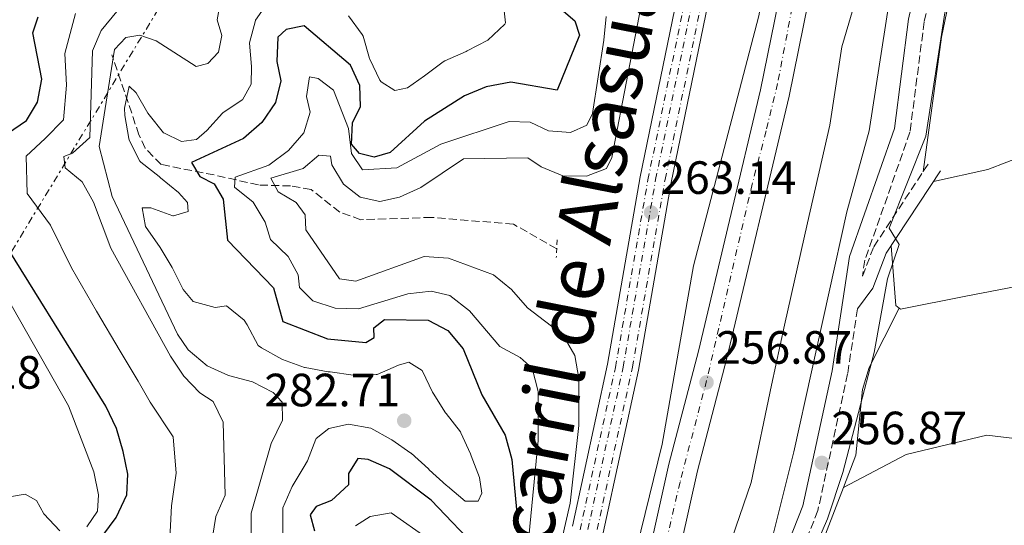
# Model space of a CAD drawing. Units: metres. Extents: x 612003 to 615503, y 4657612 to 4659980.
# Drawn here: x 615116 to 615327, y 4659079 to 4659187 of the extents above; entities that cross this region are included whole.
import ezdxf
from ezdxf.enums import TextEntityAlignment as Align

# ---------------------------------------------------------------- set-up
doc = ezdxf.new("R2010")
doc.units = ezdxf.units.M
doc.header["$MEASUREMENT"] = 0
for name, pattern in [('DGN Style 2', [1.7399219301090239, 1.043953158065414, -0.6959687720436097]), ('DGN Style 3', [2.435890702152634, 1.739921930109024, -0.6959687720436097]), ('DGN Style 4', [2.7856150101045474, 1.391937544087219, -0.6959687720436097, 0.001739921930109024, -0.6959687720436097]), ('DGN Style 7', [3.4798438602180486, 1.565929737098122, -0.6959687720436097, 0.5219765790327072, -0.6959687720436097])]:
    doc.linetypes.add(name, pattern=pattern)
for name, color, linetype, lineweight in [('Camino', 7, 'DGN Style 3', 0), ('Canal sin especificar', 4, 'Continuous', 13), ('Cota de punto acotado terreno', 7, 'Continuous', 0), ('Curva de nivel directora', 30, 'Continuous', 30), ('Curva de nivel intermedia', 30, 'Continuous', 0), ('Eje ferrocarril doble vía', 7, 'DGN Style 4', 0), ('Eje pista pavimentada', 7, 'DGN Style 4', 0), ('Ferrocarril vía ancha', 7, 'DGN Style 4', 0), ('Línea de asfalto', 7, 'Continuous', 13), ('Línea de cambio de uso (parcela vista)', 92, 'Continuous', 0), ('Línea eléctrica', 6, 'DGN Style 7', 0), ('Línea superior del balasto(superficie)', 7, 'Continuous', 0), ('Margen derecho', 7, 'Continuous', 0), ('pavimentado', 23, 'Continuous', 0), ('Pontón-alcantarilla (pasos de agua)', 1, 'DGN Style 2', 0), ('Punto acotado terreno (símbolo)', 7, 'Continuous', 0), ('Texto de Línea de Ferrocarril', 7, 'Continuous', 0), ('Traza Ferrocarril', 8, 'Continuous', 0), ('Vaguada', 142, 'DGN Style 3', 13)]:
    doc.layers.add(name, color=color, linetype=linetype, lineweight=lineweight)
doc.styles.add('Style-Arial', font='arial.ttf')

# ---------------------------------------------------------------- blocks, each defined once
blk = doc.blocks.new('5PATER')
at = {"layer": 'Punto acotado terreno (símbolo)', "linetype": 'Continuous', "lineweight": 0}
h = blk.add_hatch(color=51, dxfattribs=at)
edge = h.paths.add_edge_path()
edge.add_ellipse((0, 0), major_axis=(-0.1095731443231308, -0.1110710700762829), ratio=0.9994222409660317, start_angle=0, end_angle=360)

msp = doc.modelspace()

# ---------------------------------------------------------------- linework, layer by layer
at = {"layer": 'Camino', "color": 7, "linetype": 'DGN Style 3', "lineweight": 0}
for points in [[(615316.1499999977, 4659211.660000001, 256.8300000000019), (615313.2100000004, 4659203.010000004, 257.2200000000012), (615309.6200000008, 4659186.949999999, 257.2200000000012), (615306.5699999997, 4659163.230000001, 257.0099999999948), (615296.8899999993, 4659135.730000002, 257.0099999999948), (615296.3700000006, 4659132.320000002, 255.9799999999959), (615298.8000000003, 4659138.640000002, 255.4499999999972), (615310.6000000021, 4659156.610000002, 254.6199999999953)], [(615295.2999999999, 4659125.280000003, 256.7400000000051), (615293.19, 4659111.359999999, 257.2200000000012), (615286.7999999997, 4659082.000000001, 257.0099999999948), (615268.6799999991, 4659036.100000001, 256.800000000003)]]:
    msp.add_polyline3d(points, dxfattribs=at)
at = {"layer": 'Canal sin especificar', "color": 4, "linetype": 'Continuous', "lineweight": 13}
for points in [[(615322.5599999996, 4659313.699999999, 254.929999999993), (615325.54, 4659294.869999999, 254.8699999999953), (615326.6500000004, 4659280.33, 254.7200000000012), (615326.3300000001, 4659272.82, 254.7200000000012), (615323.3099999996, 4659257, 254.7200000000012), (615318.5599999996, 4659239.949999999, 254.7200000000012), (615309.3300000001, 4659216.550000001, 254.9600000000064), (615302.7699999996, 4659195.470000001, 254.7400000000052), (615297.7999999998, 4659163.539999999, 254.7200000000012), (615293, 4659146.16, 254.929999999993), (615281.6699999999, 4659094.619999999, 254.929999999993), (615275.6600000003, 4659070.550000001, 254.7100000000064)], [(615322.5599999996, 4659313.699999999, 254.929999999993), (615325.54, 4659294.869999999, 254.8699999999953), (615326.6500000004, 4659280.33, 254.7200000000012), (615326.3300000001, 4659272.82, 254.7200000000012), (615323.3099999996, 4659257, 254.7200000000012), (615318.5599999996, 4659239.949999999, 254.7200000000012), (615309.3300000001, 4659216.550000001, 254.9600000000064), (615302.7699999996, 4659195.470000001, 254.7400000000052), (615297.7999999998, 4659163.539999999, 254.7200000000012), (615293, 4659146.16, 254.929999999993), (615281.6699999999, 4659094.619999999, 254.929999999993), (615275.6600000003, 4659070.550000001, 254.7100000000064)], [(615265.9000000004, 4659068.869999999, 254.929999999993), (615272.4800000006, 4659088.029999999, 255.1399999999994), (615276.8600000005, 4659108.930000001, 254.5099999999948), (615279.6399999997, 4659121.810000001, 255.3500000000058), (615284.5899999999, 4659143.789999999, 255.3500000000058), (615289.3899999997, 4659164.710000001, 255.3500000000058), (615291.9299999997, 4659181.539999999, 255.1399999999994), (615296.79, 4659198.09, 255.1399999999994), (615300.9600000001, 4659212.100000001, 255.1399999999994), (615306.2000000002, 4659229.09, 255.1399999999994), (615311.3399999999, 4659247.949999999, 255.1399999999994), (615316.2199999997, 4659264.08, 255.1399999999994), (615318.3200000003, 4659277.76, 255.1399999999994), (615319.2699999996, 4659289.91, 255.1399999999994), (615318.7100000001, 4659302.800000001, 255.1399999999994)], [(615318.7100000001, 4659302.800000001, 255.1399999999994), (615319.2699999996, 4659289.91, 255.1399999999994), (615318.3200000003, 4659277.76, 255.1399999999994), (615316.2199999997, 4659264.08, 255.1399999999994), (615311.3399999999, 4659247.949999999, 255.1399999999994), (615306.2000000002, 4659229.09, 255.1399999999994), (615300.9600000001, 4659212.100000001, 255.1399999999994), (615296.79, 4659198.09, 255.1399999999994), (615291.9299999997, 4659181.539999999, 255.1399999999994), (615289.3899999997, 4659164.710000001, 255.3500000000058), (615284.5899999999, 4659143.789999999, 255.3500000000058), (615279.6399999997, 4659121.810000001, 255.3500000000058), (615276.8600000005, 4659108.930000001, 254.5099999999948), (615272.4800000006, 4659088.029999999, 255.1399999999994), (615265.9000000004, 4659068.869999999, 254.929999999993)]]:
    msp.add_polyline3d(points, dxfattribs=at)
at = {"layer": 'Curva de nivel directora', "color": 30, "linetype": 'Continuous', "lineweight": 30, "flags": 128}
for points, elevation in [([(615223.839999999, 4659196.439999999), (615234.6500000006, 4659187.11), (615235.6499999998, 4659184.03), (615230.8799999999, 4659172.270000001), (615220.949999999, 4659173.970000002), (615215.609999999, 4659172.960000001), (615211.0099999991, 4659171.020000001), (615202.379999999, 4659165.59), (615194.9899999995, 4659158.859999999), (615191.5699999997, 4659157.840000001), (615188.4499999994, 4659158.680000001), (615186.7599999995, 4659160.630000002), (615186.9699999997, 4659165.220000001), (615188.6699999984, 4659168.730000001), (615188.5399999988, 4659173.230000001), (615186.5000000002, 4659177.619999999), (615176.5699999994, 4659186.050000001), (615172.7299999993, 4659185.270000001), (615170.9099999999, 4659183.660000001)], 275), ([(615110.1399999998, 4659161.060000001), (615116.9599999995, 4659165.770000001), (615119.3299999987, 4659169.670000001), (615120.2899999998, 4659174.590000001), (615118.3099999994, 4659184.570000002), (615119.4699999995, 4659187.980000001)], 300), ([(615170.9099999999, 4659183.660000001), (615170.74, 4659178.390000001), (615171.5299999992, 4659174.270000001), (615170.4400000006, 4659169.630000001), (615167.4900000001, 4659165.29), (615163.5199999983, 4659161.91), (615152.3600000001, 4659156.74), (615154.1799999997, 4659153.700000001), (615157.2699999987, 4659152.180000001), (615159.1799999997, 4659148.880000002), (615160.1099999995, 4659140.050000001), (615170.0099999991, 4659129.84), (615172.0099999995, 4659122.58), (615181.6099999998, 4659118.840000001), (615189.8300000008, 4659118.11), (615191.6199999988, 4659119.170000002), (615191.4899999992, 4659121.220000002), (615193.7800000003, 4659122.990000002), (615203.2100000004, 4659122.870000001), (615207.3799999993, 4659120.66), (615210.6899999996, 4659116.690000001), (615214.6799999992, 4659106.880000001), (615219.7099999984, 4659098.17), (615221.11, 4659092.990000002), (615222.6199999986, 4659076.880000002)], 275), ([(615130.2999999989, 4659072.49), (615136.24, 4659080.539999999), (615138.5499999989, 4659085.350000001), (615138.7599999991, 4659089.800000002), (615137.7499999988, 4659094.700000001), (615136.2800000003, 4659099.650000002), (615133.9800000002, 4659104.380000002), (615108.9999999999, 4659144.630000001)], 300), ([(615214.5099999993, 4659073.060000002), (615203.7999999984, 4659084.24), (615194.9000000001, 4659090.939999999), (615190.3099999991, 4659092.930000001), (615188.1099999996, 4659093.140000001), (615186.1099999992, 4659089.949999999), (615186.1000000002, 4659087.53), (615182.4300000002, 4659084.130000001), (615179.1599999999, 4659082.840000001), (615177.8300000001, 4659081.060000001), (615178.78, 4659077.630000001)], 275)]:
    msp.add_lwpolyline(points, dxfattribs=dict(at, elevation=elevation))
at = {"layer": 'Curva de nivel intermedia', "color": 30, "linetype": 'Continuous', "lineweight": 0, "flags": 128}
for points, elevation in [([(615329.7199999995, 4659543.470000001), (615327.1400000001, 4659498.369999998), (615323.6199999996, 4659470.529999998), (615321.7900000013, 4659438.960000001), (615320.1399999995, 4659427.59), (615306.99, 4659375.369999998), (615302.1200000017, 4659349.25), (615297.1999999998, 4659311.319999999), (615283.2700000004, 4659241.789999999), (615274.1700000009, 4659188.189999999), (615260.1500000019, 4659134.519999999), (615253.4200000016, 4659096.259999999), (615238.7000000007, 4659036.430000001)], 260.0000000000001), ([(615274.2699999991, 4659046.539999999), (615288.9000000006, 4659080.190000001), (615292.1799999997, 4659090.140000002), (615298.8600000006, 4659115.92), (615301.7500000007, 4659131.779999998), (615304.2600000009, 4659139.099999999), (615302.0700000003, 4659142.599999999), (615309.9800000007, 4659162.390000002), (615314.070000001, 4659188.869999999), (615318.0300000019, 4659203.789999999), (615319.9200000005, 4659208.829999999), (615322.4100000005, 4659210.680000001), (615327.0000000015, 4659212.67), (615329.1500000019, 4659215.59), (615329.0600000002, 4659218.32), (615327.2499999997, 4659219.989999999), (615326.9400000012, 4659222.909999998), (615329.5400000007, 4659233.310000001), (615337.7800000019, 4659253.27), (615339.7199999997, 4659264.179999999)], 255), ([(615174.8600000017, 4659148.17), (615171.0100000005, 4659150.399999999), (615169.4200000013, 4659153.359999998), (615176.3400000014, 4659155.470000001), (615179.7300000021, 4659158.29), (615182.2500000012, 4659158.06), (615182.5300000006, 4659156.220000001), (615185.0200000006, 4659152.050000001), (615188.6200000015, 4659149.310000001), (615192.8300000003, 4659148.359999998), (615197.0400000014, 4659149.269999999), (615201.5900000001, 4659151.340000001), (615210.7600000009, 4659157.519999999), (615224.5800000011, 4659157.720000001), (615227.4199999997, 4659155.769999999), (615232.050000001, 4659153.890000001), (615237.1300000016, 4659153.770000001), (615241.4299999998, 4659155.46), (615242.600000001, 4659157.82), (615249.6200000017, 4659194.260000001)], 265.0000000000001), ([(615153.4300000007, 4659177.32), (615155.9299999997, 4659178.009999998), (615158.1800000005, 4659180.4), (615158.9200000004, 4659183.999999999), (615157.9000000011, 4659187.350000001), (615158.6299999999, 4659191.289999997)], 285), ([(615159.1100000005, 4659167.369999999), (615163.25, 4659170.160000001), (615163.3100000003, 4659170.21), (615165.2300000003, 4659173.539999999), (615165.2700000005, 4659177.369999999), (615164.8400000014, 4659182.349999999), (615164.8400000014, 4659182.4), (615166.110000001, 4659187.230000001), (615166.1199999999, 4659187.26), (615168.99, 4659191.350000001)], 279.9999999999999), ([(615147.6399999994, 4659074.59), (615148.0900000009, 4659083.029999998), (615149.1300000004, 4659090.05), (615148.4599999997, 4659097.83), (615143.4999999999, 4659105.26), (615140.9500000018, 4659109.769999999), (615137.1000000006, 4659116.199999999), (615132.04, 4659124.829999999), (615126.6199999999, 4659134.119999998), (615122.1200000005, 4659143.289999999), (615117.1200000002, 4659150.100000001), (615116.9500000004, 4659158.07), (615121.0000000005, 4659161.890000001), (615124.9600000012, 4659165.890000001), (615125.5900000016, 4659173.34), (615125.2200000006, 4659180.109999999), (615127.4800000003, 4659188.689999998)], 294.9999999999999), ([(615128.9100000008, 4659152.579999999), (615125.2499999997, 4659155.569999999), (615125.0300000006, 4659158.02), (615126.8299999998, 4659158.739999999), (615130.6000000007, 4659162.109999999), (615131.1300000004, 4659180.720000001), (615132.99, 4659185.060000001), (615136.3700000019, 4659189.16)], 290.0000000000001), ([(615186.0800000001, 4659188.239999998), (615189.0199999993, 4659184.189999999), (615189.2100000016, 4659183.849999999), (615190.6100000008, 4659179.05), (615190.6700000011, 4659178.88), (615192.8100000002, 4659174.390000001), (615193.0700000017, 4659174.029999999), (615196.0500000013, 4659172.159999999), (615198.7500000013, 4659172.730000001), (615202.4200000014, 4659175.34), (615206.4300000013, 4659178.33), (615206.74, 4659178.539999999), (615211.3100000008, 4659180.560000001), (615211.5299999998, 4659180.670000001), (615215.9700000011, 4659182.98), (615219.6300000001, 4659186.41), (615219.7799999999, 4659186.689999999), (615219.4900000015, 4659189.27)], 279.9999999999999), ([(615175.2900000009, 4659132.640000001), (615173.1500000019, 4659136.539999999), (615169.380000001, 4659140.210000002), (615168.2000000009, 4659143.899999999), (615165.6500000005, 4659148.199999998), (615161.6100000015, 4659151.430000001), (615161.7500000001, 4659153.56), (615168.9699999997, 4659156.169999998), (615173.23, 4659159.3), (615176.4700000011, 4659163.079999999), (615177.8600000013, 4659167.560000001), (615177.0499999999, 4659170.930000001), (615177.7500000017, 4659175.140000001), (615179.5500000011, 4659174.77), (615182.8400000012, 4659172.230000001), (615186.0700000012, 4659164.01), (615186.7300000006, 4659158.660000001), (615189.1199999999, 4659155.119999998), (615196.4700000014, 4659155.55), (615205.8700000005, 4659160.689999998), (615220.5399999998, 4659165.519999999), (615225.0599999994, 4659165.38), (615229, 4659163.5), (615233.7300000018, 4659163.17), (615237.2600000012, 4659164.74), (615238.4100000003, 4659167.269999999), (615240.8900000012, 4659182.99), (615241.4099999998, 4659188.08)], 270), ([(615165.160000001, 4659071.039999999), (615165.2000000012, 4659081.46), (615169.4800000016, 4659096.429999999), (615171.8900000012, 4659101.429999999), (615171.870000001, 4659105.249999999), (615169.9000000019, 4659107.32), (615165.4500000017, 4659109.609999999), (615160.350000001, 4659110.98), (615155.7900000011, 4659113.069999999), (615151.6600000005, 4659116.539999999), (615149.4100000019, 4659119.9), (615135.3799999994, 4659149.439999999), (615132.5900000001, 4659160.149999999), (615135.8800000001, 4659180.99), (615138.320000001, 4659183.59), (615141.3000000005, 4659184.039999999), (615144.7800000006, 4659182.82), (615153.4300000007, 4659177.32)], 285), ([(615171.9800000006, 4659076.830000001), (615172.0000000007, 4659082.609999998), (615173.980000001, 4659087.159999999), (615176.5400000003, 4659091.46), (615177.2800000003, 4659092.689999999), (615179.0599999994, 4659097.359999998), (615179.1100000008, 4659097.439999999), (615181.8500000011, 4659099.59), (615186.1000000002, 4659100.52), (615190.8600000012, 4659099.71), (615195.230000001, 4659097.279999998), (615195.3899999997, 4659097.180000001), (615199.4800000022, 4659094.320000002), (615199.5200000004, 4659094.29), (615203.2300000007, 4659090.930000001), (615203.4200000007, 4659090.760000001), (615207.130000001, 4659087.41), (615207.320000001, 4659087.230000001), (615211.1200000008, 4659083.99), (615211.1299999999, 4659083.980000001), (615213.9300000004, 4659084.01), (615214.7199999995, 4659085.76), (615214.1800000007, 4659089.079999999), (615212.4000000015, 4659093.749999999), (615212.2400000007, 4659094.149999999), (615210.2000000001, 4659098.720000001), (615210.1100000006, 4659098.880000001), (615207.0400000016, 4659102.83), (615206.9299999998, 4659102.989999999), (615204.2499999999, 4659107.220000001), (615204.1400000004, 4659107.399999999), (615201.9800000011, 4659111.9), (615201.8800000006, 4659112.050000001), (615199.0399999997, 4659113.859999998), (615196.8300000012, 4659113.179999999), (615192.2200000001, 4659111.239999999), (615192.0300000003, 4659111.189999999), (615187.1100000005, 4659111.099999998), (615182.1600000019, 4659111.749999999), (615181.7400000016, 4659111.809999999), (615176.8200000019, 4659112.689999999), (615176.6299999999, 4659112.739999999), (615171.9300000013, 4659114.42), (615171.7500000005, 4659114.489999999), (615167.3899999994, 4659116.939999999), (615166.7200000011, 4659117.470000001), (615164.3499999996, 4659121.850000001), (615163.6600000013, 4659122.890000001), (615159.9300000007, 4659125.949999998), (615157.49, 4659125.600000001), (615152.7699999993, 4659126.890000001), (615150.6400000014, 4659129.429999999), (615148.4100000006, 4659133.899999999), (615148.2300000017, 4659134.199999999), (615145.6400000012, 4659138.48), (615145.5100000015, 4659138.689999999), (615142.6600000017, 4659142.8), (615142.5200000008, 4659143.019999999), (615141.8000000011, 4659147.009999999), (615143.6500000019, 4659146.98), (615148.3700000005, 4659145.31), (615148.5300000012, 4659145.29), (615151.6900000018, 4659146.230000001), (615151.5100000007, 4659148.130000001), (615149.5999999996, 4659150.27), (615145.7500000007, 4659153.459999999), (615145.44, 4659153.71), (615141.5199999996, 4659156.81), (615141.2800000004, 4659157.02), (615139.0499999997, 4659161.49), (615138.9400000002, 4659161.869999998), (615138.0700000006, 4659166.810000001), (615138.0100000004, 4659168.369999998), (615139.0200000006, 4659173.140000001), (615140.5400000005, 4659171.66), (615143.0500000007, 4659167.329999999), (615143.2800000008, 4659166.970000001), (615146.4200000013, 4659163.09), (615146.4500000003, 4659163.06), (615150.2500000001, 4659161.24), (615153.4400000019, 4659161.630000001), (615155.7100000007, 4659163.609999999), (615159.0600000012, 4659167.319999999), (615159.1100000005, 4659167.369999999)], 279.9999999999999), ([(615129.9400000012, 4659078.489999999), (615132.200000001, 4659081.9), (615132.4700000016, 4659085.4), (615131.4500000001, 4659090.289999999), (615126.0000000007, 4659104.48), (615110.900000002, 4659130.980000001), (615100.6300000013, 4659142.63), (615098.4299999997, 4659147.38), (615101.2599999994, 4659155.21), (615101.9200000011, 4659160.300000002)], 305.0000000000001), ([(615156.8700000007, 4659076.29), (615157.6399999997, 4659080.710000001), (615159.6400000001, 4659085.310000001), (615159.1700000007, 4659100.959999999), (615157.0600000008, 4659105.41), (615154.2100000009, 4659107.289999999), (615150.7199999995, 4659110.869999998), (615147.9200000011, 4659115.159999999), (615135.0800000001, 4659138.359999998), (615131.3499999995, 4659148.210000001), (615128.9100000008, 4659152.579999999)], 290.0000000000001), ([(615230.0800000018, 4659067.949999998), (615233.6600000004, 4659083.569999999), (615235.5300000012, 4659100.239999999), (615235.4800000021, 4659110.329999999), (615234.6200000015, 4659115.32), (615232.0800000001, 4659119.71), (615224.4699999993, 4659125.54), (615221.0700000018, 4659129.440000001), (615217.2100000016, 4659132.609999999), (615207.5300000011, 4659136.220000001), (615202.3200000009, 4659136.57), (615187.6700000016, 4659131.279999999), (615184.1399999999, 4659131.779999998), (615176.9600000005, 4659142.279999999), (615176.7700000005, 4659145.489999998), (615174.8600000017, 4659148.17)], 265.0000000000001), ([(615224.78, 4659076.380000002), (615226.8000000007, 4659097.039999999), (615226.7900000017, 4659107.56), (615225.4700000007, 4659112.600000001), (615222.9400000004, 4659114.84), (615218.5500000005, 4659117.24), (615212.0300000005, 4659124.849999999), (615207.8000000016, 4659128.15), (615203.7900000017, 4659129.069999999), (615198.8200000006, 4659128.52), (615188.2300000003, 4659125.279999998), (615183.2300000002, 4659125.460000002), (615178.4300000013, 4659127.02), (615175.5900000003, 4659129.919999998), (615175.2900000009, 4659132.640000001)], 270), ([(615075.6800000002, 4659075.880000001), (615079.5300000012, 4659085.67), (615082.1100000006, 4659086.779999999), (615101.1900000002, 4659082.859999999), (615116.6799999999, 4659085.489999999), (615119.150000002, 4659084.130000001), (615120.690000002, 4659081.279999998), (615124.140000001, 4659077.680000001)], 305.0000000000001), ([(615187.5799999998, 4659078.720000001), (615190.7400000005, 4659080.749999999), (615195.2100000008, 4659081.489999998), (615219.0900000016, 4659064.74)], 270)]:
    msp.add_lwpolyline(points, dxfattribs=dict(at, elevation=elevation))
at = {"layer": 'Eje ferrocarril doble vía', "color": 7, "linetype": 'DGN Style 4', "lineweight": 0}
msp.add_polyline3d([(615237.4400000006, 4659077.909999999, 263.2599999999948), (615245.010000001, 4659112.760000001, 263.0599999999977), (615251.9899999994, 4659153.05, 263.0599999999977), (615259.8799999995, 4659191.31, 263.0599999999977), (615267.0199999987, 4659228.999999999, 263.0599999999977), (615276.410000001, 4659272.809999999, 263.0599999999977), (615285.9799999997, 4659313.520000001, 263.0599999999977), (615292.8099999982, 4659351.970000001, 263.0599999999977), (615300.7100000018, 4659394.390000002, 263.0599999999977), (615306.9999999994, 4659428.910000001, 263.2599999999948), (615312.9099999992, 4659465.480000001, 263.4700000000012), (615316.5300000003, 4659505.31, 263.2599999999948), (615318.5100000006, 4659537.739999998, 263.2599999999948)], dxfattribs=at)
at = {"layer": 'Eje pista pavimentada', "color": 7, "linetype": 'DGN Style 4', "lineweight": 0}
msp.add_polyline3d([(615342.3199999993, 4659550.180000001, 257.2100000000063), (615337.1200000002, 4659512.600000001, 257.1699999999983), (615330.6200000005, 4659470.31, 257.0899999999965), (615324.8899999993, 4659434.170000004, 257.0700000000069), (615319.420000002, 4659401.460000002, 257.2200000000012), (615312.2800000006, 4659362.850000001, 257.3899999999995), (615302.2600000004, 4659315.239999999, 257.4900000000052), (615301.2099999997, 4659307.940000001, 257.4199999999982), (615300.3, 4659301.030000003, 257.4199999999982), (615298.609999998, 4659284.95, 257.4199999999982), (615297.5700000009, 4659278.440000001, 257.4199999999982), (615293.5299999998, 4659257.84, 257.4199999999982), (615290.53, 4659235.510000003, 257.5899999999965), (615288.9699999976, 4659225.870000003, 257.6399999999995), (615285.5799999969, 4659212.580000003, 257.6900000000024), (615278.1700000018, 4659173.699999999, 257.8300000000019), (615275.6999999997, 4659163.530000002, 257.6900000000024), (615272.699999998, 4659152.060000001, 257.4700000000012), (615262.9400000012, 4659109.940000002, 256.8699999999954), (615257.2199999992, 4659088.100000002, 256.7899999999935), (615253.5799999981, 4659072.330000004, 256.6600000000035)], dxfattribs=at)
at = {"layer": 'Ferrocarril vía ancha', "color": 7, "linetype": 'DGN Style 4', "lineweight": 0}
for points in [[(615235.7899999988, 4659077.890000002, 263.2700000000041), (615243.3599999994, 4659112.739999998, 263.0599999999977), (615250.3399999997, 4659153.020000001, 263.0599999999977), (615258.23, 4659191.28, 263.0599999999977), (615265.379999998, 4659228.970000001, 263.0599999999977), (615274.7600000014, 4659272.789999999, 263.0599999999977), (615284.329999998, 4659313.489999998, 263.0599999999977), (615291.1600000008, 4659351.940000001, 263.0599999999977), (615299.0599999978, 4659394.370000001, 263.0599999999977), (615305.3500000021, 4659428.88, 263.2700000000041), (615311.260000002, 4659465.45, 263.4700000000012), (615314.8799999984, 4659505.28, 263.2700000000041), (615316.8700000022, 4659537.710000001, 263.2700000000041)], [(615239.4500000001, 4659077.95, 263.2700000000041), (615247.0200000005, 4659112.800000001, 263.0599999999977), (615254.0100000021, 4659153.080000001, 263.0599999999977), (615261.8999999979, 4659191.340000001, 263.0599999999977), (615269.0399999993, 4659229.03, 263.0599999999977), (615278.4200000026, 4659272.850000001, 263.0599999999977), (615287.9899999992, 4659313.550000002, 263.0599999999977), (615294.8299999988, 4659352.000000001, 263.0599999999977), (615302.7300000002, 4659394.429999999, 263.0599999999977), (615309.02, 4659428.940000001, 263.2700000000041), (615314.9200000009, 4659465.510000003, 263.4700000000012), (615318.5500000007, 4659505.34, 263.2700000000041), (615320.5300000012, 4659537.769999999, 263.2700000000041)]]:
    msp.add_polyline3d(points, dxfattribs=at)
at = {"layer": 'Línea de asfalto', "color": 7, "linetype": 'Continuous', "lineweight": 13}
for points in [[(615337.9499999996, 4659540.180000002, 257.2100000000063), (615322.9800000006, 4659440.11, 257.0399999999937), (615308.2100000004, 4659357.910000001, 257.4199999999982), (615298.2600000015, 4659309.719999999, 257.4199999999982), (615295.2899999988, 4659284.969999999, 257.4199999999982), (615290.1900000003, 4659257.109999999, 257.4199999999982), (615286.699999999, 4659232.420000002, 257.6199999999955), (615274.4600000014, 4659172.34, 257.8399999999965), (615261.170000001, 4659116.210000004, 256.800000000003), (615254.8500000021, 4659091.980000001, 256.8099999999976), (615242.4600000003, 4659036.300000003, 256.3600000000007), (615227.8099999987, 4658954.63, 256.6900000000024), (615223.4299999999, 4658921.120000001, 256.800000000003), (615221.5599999991, 4658896.420000004, 256.800000000003), (615222.1700000016, 4658867.38, 256.800000000003), (615225.35, 4658837.160000001, 256.800000000003), (615226.2399999973, 4658818.620000003, 256.5899999999966), (615225.7899999982, 4658809.149999999, 256.5899999999966), (615222.5000000001, 4658789.540000001, 256.5899999999966), (615218.6499999989, 4658744.149999999, 256.3800000000047), (615219.0799999981, 4658724.230000001, 256.820000000007)], [(615344.1900000002, 4659539.350000002, 257.2100000000063), (615329.1899999997, 4659439.080000003, 257.0399999999937), (615314.3900000006, 4659356.720000001, 257.4199999999982), (615304.48, 4659308.699999999, 257.4199999999982), (615301.5100000015, 4659284.030000002, 257.4199999999982), (615296.3999999975, 4659256.100000001, 257.4199999999982), (615292.8999999971, 4659231.350000003, 257.6199999999955), (615280.6099999981, 4659170.99, 257.8399999999965), (615267.2799999998, 4659114.690000002, 256.800000000003), (615260.9699999976, 4659090.500000001, 256.8099999999976), (615248.6299999994, 4659035.06, 256.3600000000007), (615234.019999998, 4658953.670000002, 256.6900000000024), (615229.6900000006, 4658920.480000002, 256.800000000003), (615227.8500000011, 4658896.25, 256.800000000003), (615228.4600000014, 4658867.780000002, 256.800000000003), (615231.6199999996, 4658837.640000002, 256.800000000003), (615232.5399999983, 4658818.620000003, 256.5899999999966), (615232.050000001, 4658808.480000001, 256.5899999999966), (615228.7399999985, 4658788.750000002, 256.5899999999966), (615224.9499999998, 4658743.949999999, 256.3800000000047), (615225.8299999983, 4658703.649999999, 256.3500000000058), (615227.3199999991, 4658677.640000001, 256.5899999999966)]]:
    msp.add_polyline3d(points, dxfattribs=at)
at = {"layer": 'Línea de cambio de uso (parcela vista)', "color": 92, "linetype": 'Continuous', "lineweight": 0, "extrusion": (0.05023883982604951, -0.1541254513970227, 0.986773228358267), "elevation": -686930.144661098, "flags": 128}
msp.add_lwpolyline([(2028944.621877899, 4183039.879902565), (2028956.52040086, 4183038.646147586), (2028978.342085047, 4183039.879902564)], dxfattribs=at)
at = {"layer": 'Línea de cambio de uso (parcela vista)', "color": 92, "linetype": 'Continuous', "lineweight": 0, "extrusion": (-0.2304017209338402, -0.04912985113107617, 0.9718545697369351), "elevation": -370421.8248080892, "flags": 128}
msp.add_lwpolyline([(-4428362.287654098, 1529197.367145366), (-4428362.961637139, 1529196.749100521), (-4428375.688742073, 1529198.489474054)], dxfattribs=at)
at = {"layer": 'Línea de cambio de uso (parcela vista)', "color": 92, "linetype": 'Continuous', "lineweight": 0, "extrusion": (-0.01040853378038079, -0.02029664097100604, 0.9997398205482448), "elevation": -100714.4480161198, "flags": 128}
msp.add_lwpolyline([(-1578528.057614101, 4425398.883352879), (-1578528.057614101, 4425398.878968816)], dxfattribs=at)
at = {"layer": 'Línea de cambio de uso (parcela vista)', "color": 92, "linetype": 'Continuous', "lineweight": 0}
for points in [[(615309.3700000001, 4659154.730000001, 254.6900000000023), (615313.3200000003, 4659183.65, 254.6900000000023), (615317.9000000004, 4659205.76, 254.8999999999942), (615319.8600000005, 4659210.220000001, 254.8999999999942), (615324.6900000004, 4659214.279999999, 254.8999999999942)], [(615390.5905999999, 4659140.472899999, 254.3494999999967), (615359.1900000004, 4659135.850000001, 254.6999999999971), (615318.5499999998, 4659128.01, 255.6999999999971), (615304.5499999998, 4659125.230000001, 254.6999999999971), (615304.2280000001, 4659125.4661, 254.6355999999942)], [(615304.2280000001, 4659125.4661, 254.6298999999999), (615297.8099999996, 4659112.74, 254.4199999999983), (615296.3899999997, 4659108.02, 254.429999999993), (615294.9299999997, 4659093.890000001, 254.6300000000047), (615292.2703, 4659086.959899999, 254.5641999999934)], [(615292.2703, 4659086.959899999, 254.4199999999983), (615305.7300000006, 4659094.01, 254.4799999999959), (615323.0599999996, 4659098.199999999, 254.6999999999971), (615330.1799999997, 4659097.310000001, 254.4199999999983)], [(615292.2703, 4659086.959899999, 254.5641999999934), (615277.9500000002, 4659049.640000001, 254.2100000000064), (615276.3200000003, 4659042.08, 254.2100000000064), (615277.0899999999, 4659037.029999999, 254.1100000000006), (615281.2599999999, 4659032.050000001, 253.8000000000029)]]:
    msp.add_polyline3d(points, dxfattribs=at)
at = {"layer": 'Línea eléctrica', "color": 6, "linetype": 'DGN Style 7', "lineweight": 0}
msp.add_polyline3d([(614813.5599999985, 4658641.52, 310.5899999999965), (614887.4899999994, 4658763.679999999, 280.3000000000029), (614952.4400000017, 4658870.999999999, 302.3899999999995), (615041.9800000007, 4659018.969999998, 308.4600000000065), (615052.5555854286, 4659036.44534745, 307.228099999993), (615184.7399999994, 4659254.870000001, 291.8300000000018), (615179.8199999998, 4659405.830000003, 280.0299999999988), (615175.7600000007, 4659530.670000004, 278.4900000000052), (615169.3428116242, 4659728.136285251, 265.793399999995), (615167.8399999993, 4659774.38, 262.820000000007), (615166.4642044574, 4659800.847623031, 263.915599999993), (615157.3799999986, 4659975.609999999, 271.1499999999942)], dxfattribs=at)
at = {"layer": 'Línea superior del balasto(superficie)', "color": 7, "linetype": 'Continuous', "lineweight": 0}
for points in [[(615234.1200000013, 4659078.63, 263.2599999999948), (615241.6800000007, 4659113.410000001, 263.0599999999977), (615248.6600000013, 4659153.680000001, 263.0599999999977), (615256.5500000013, 4659191.960000002, 263.0599999999977), (615263.6999999996, 4659229.670000002, 263.0599999999977), (615273.1000000006, 4659273.56, 263.0599999999977), (615282.6499999993, 4659314.199999999, 263.0599999999977), (615289.4699999989, 4659352.580000003, 263.0599999999977), (615297.3799999993, 4659395.010000003, 263.0599999999977), (615303.66, 4659429.480000001, 263.2599999999948), (615309.5399999986, 4659465.899999999, 263.4700000000012), (615313.1499999984, 4659505.559999998, 263.2599999999948), (615315.1299999988, 4659537.920000001, 263.2599999999948)], [(615240.7500000009, 4659077.199999999, 263.2599999999948), (615248.3299999981, 4659112.11, 263.0599999999977), (615255.3199999997, 4659152.420000002, 263.0599999999977), (615263.2100000001, 4659190.649999998, 263.0599999999977), (615270.3500000014, 4659228.330000003, 263.0599999999977), (615279.7100000001, 4659272.070000002, 263.0599999999977), (615289.3000000013, 4659312.830000003, 263.0599999999977), (615296.1499999977, 4659351.359999999, 263.0599999999977), (615304.0500000013, 4659393.780000002, 263.0599999999977), (615310.3399999987, 4659428.330000003, 263.2599999999948), (615316.2699999987, 4659465.059999999, 263.4700000000012), (615319.9099999998, 4659505.050000001, 263.2599999999948), (615321.8999999991, 4659537.559999999, 263.2599999999948)]]:
    msp.add_polyline3d(points, dxfattribs=at)
at = {"layer": 'Margen derecho', "color": 7, "linetype": 'Continuous', "lineweight": 0}
for points in [[(615371.77, 4659549.9, 256.9199999999984), (615371.7899999978, 4659513.210000002, 256.9199999999984), (615369.4999999991, 4659461.840000001, 257.0099999999948), (615366.1700000009, 4659448.930000001, 257.0099999999948), (615364.4200000007, 4659439.050000001, 256.5899999999966), (615359.4699999975, 4659403.440000002, 256.800000000003), (615352.4699999992, 4659376.370000003, 256.800000000003), (615347.7899999988, 4659365.75, 256.4499999999971), (615338.8199999989, 4659351.500000001, 257.0099999999948), (615333.0299999998, 4659340.170000004, 257.0099999999948), (615327.6599999988, 4659323.86, 257.1100000000007), (615327.5300000012, 4659318.070000002, 257.2200000000012), (615331.8099999973, 4659293.750000001, 257.2100000000063), (615332.6900000002, 4659284.09, 257.0099999999948), (615332.6499999977, 4659271.120000003, 257.0099999999948), (615331.2199999993, 4659260.54, 257.1799999999931), (615317.6299999994, 4659226.550000002, 257.0099999999948), (615309.9400000004, 4659203.930000001, 257.2200000000012), (615306.2800000014, 4659187.530000002, 257.2200000000012), (615303.2600000016, 4659164.020000001, 257.0099999999948), (615293.5900000001, 4659136.550000003, 257.0099999999948), (615289.8500000006, 4659111.970000001, 257.2200000000012), (615283.5499999997, 4659082.989999998, 257.0099999999948), (615265.4499999991, 4659037.13, 256.800000000003)], [(615295.2999999999, 4659125.280000003, 256.7400000000051), (615298.6000000013, 4659129.750000001, 256.070000000007), (615301.489999997, 4659137.260000004, 255.4499999999972), (615313.11, 4659154.960000002, 254.6199999999953)]]:
    msp.add_polyline3d(points, dxfattribs=at)
at = {"layer": 'pavimentado', "color": 23, "linetype": 'Continuous', "lineweight": 0}
for points in [[(615221.0499999999, 4658677.140000002, 256.5899999999965), (615219.539999999, 4658703.399999999, 256.3500000000058), (615219.260000002, 4658715.859999999, 256.5899999999965), (615219.0799999986, 4658724.230000001, 256.820000000007), (615218.6499999994, 4658744.149999998, 256.3800000000047), (615222.5000000006, 4658789.54, 256.5899999999965), (615225.7899999986, 4658809.149999999, 256.5899999999965), (615226.2399999979, 4658818.620000003, 256.5899999999965), (615225.3500000006, 4658837.16, 256.8000000000029), (615222.170000002, 4658867.379999998, 256.8000000000029), (615221.5599999996, 4658896.420000002, 256.8000000000029), (615223.4300000004, 4658921.120000001, 256.8000000000029), (615227.8099999991, 4658954.629999998, 256.6900000000023), (615242.4600000008, 4659036.300000002, 256.3600000000006), (615254.8500000027, 4659091.980000001, 256.8099999999977), (615261.1700000014, 4659116.210000002, 256.8000000000029), (615274.4600000018, 4659172.34, 257.8399999999965), (615286.6999999996, 4659232.420000001, 257.6199999999953), (615290.1900000009, 4659257.109999998, 257.4199999999983), (615295.2899999992, 4659284.969999998, 257.4199999999983), (615298.2600000021, 4659309.719999998, 257.4199999999983), (615308.2100000009, 4659357.910000001, 257.4199999999983), (615322.980000001, 4659440.109999999, 257.0399999999936), (615337.9500000001, 4659540.180000001, 257.2100000000065)], [(615344.1900000006, 4659539.350000001, 257.2100000000065), (615329.1900000003, 4659439.080000001, 257.0399999999936), (615314.3900000011, 4659356.720000001, 257.4199999999983), (615304.4800000003, 4659308.699999998, 257.4199999999983), (615301.510000002, 4659284.030000002, 257.4199999999983), (615296.3999999979, 4659256.100000001, 257.4199999999983), (615292.8999999977, 4659231.350000002, 257.6199999999953), (615280.6099999986, 4659170.989999999, 257.8399999999965), (615267.2800000003, 4659114.690000001, 256.8000000000029), (615260.9699999981, 4659090.5, 256.8099999999977), (615248.6299999999, 4659035.059999999, 256.3600000000006), (615234.0199999985, 4658953.670000002, 256.6900000000023), (615229.6900000012, 4658920.480000001, 256.8000000000029), (615227.8500000016, 4658896.25, 256.8000000000029), (615228.4600000018, 4658867.78, 256.8000000000029), (615231.6200000001, 4658837.640000001, 256.8000000000029), (615232.5399999988, 4658818.620000003, 256.5899999999965), (615232.0500000016, 4658808.480000001, 256.5899999999965), (615228.7399999991, 4658788.750000001, 256.5899999999965), (615224.9500000003, 4658743.949999999, 256.3800000000047), (615225.8299999988, 4658703.649999999, 256.3500000000058), (615227.3199999996, 4658677.640000001, 256.5899999999965)]]:
    msp.add_polyline3d(points, dxfattribs=at)
at = {"layer": 'Pontón-alcantarilla (pasos de agua)', "color": 1, "linetype": 'DGN Style 2', "lineweight": 0, "extrusion": (0.003477046624796228, 0.06880892250749036, 0.9976237979970843), "elevation": 322986.7140591322, "flags": 128}
msp.add_lwpolyline([(-379311.6158972094, -4673103.661329997), (-379311.6158972095, -4673099.887565299)], dxfattribs=at)
at = {"layer": 'Traza Ferrocarril', "color": 8, "linetype": 'Continuous', "lineweight": 0}
for points in [[(615234.1200000013, 4659078.63, 263.2599999999948), (615241.6800000007, 4659113.410000001, 263.0599999999977), (615248.6600000013, 4659153.680000001, 263.0599999999977), (615256.5500000013, 4659191.960000002, 263.0599999999977), (615263.6999999996, 4659229.670000002, 263.0599999999977), (615273.1000000006, 4659273.56, 263.0599999999977), (615282.6499999993, 4659314.199999999, 263.0599999999977), (615289.4699999989, 4659352.580000003, 263.0599999999977), (615297.3799999993, 4659395.010000003, 263.0599999999977), (615303.66, 4659429.480000001, 263.2599999999948), (615309.5399999986, 4659465.899999999, 263.4700000000012), (615313.1499999984, 4659505.559999998, 263.2599999999948), (615315.1299999988, 4659537.920000001, 263.2599999999948)], [(615321.8999999991, 4659537.559999999, 263.2599999999948), (615319.9099999998, 4659505.050000001, 263.2599999999948), (615316.2699999987, 4659465.059999999, 263.4700000000012), (615310.3399999987, 4659428.330000003, 263.2599999999948), (615304.0500000013, 4659393.780000002, 263.0599999999977), (615296.1499999977, 4659351.359999999, 263.0599999999977), (615289.3000000013, 4659312.830000003, 263.0599999999977), (615279.7100000001, 4659272.070000002, 263.0599999999977), (615270.3500000014, 4659228.330000003, 263.0599999999977), (615263.2100000001, 4659190.649999998, 263.0599999999977), (615255.3199999997, 4659152.420000002, 263.0599999999977), (615248.3299999981, 4659112.11, 263.0599999999977), (615240.7500000009, 4659077.199999999, 263.2599999999948)]]:
    msp.add_polyline3d(points, dxfattribs=at)
at = {"layer": 'Vaguada', "color": 142, "linetype": 'DGN Style 3', "lineweight": 13}
msp.add_polyline3d([(615230.7599999999, 4659138.199999999, 257.4700000000012), (615221.4800000006, 4659143.480000001, 257.7299999999959), (615203.8899999997, 4659144.939999999, 259.2899999999936), (615188.7000000002, 4659144.449999999, 260.5899999999965), (615184.2199999997, 4659146.060000001, 261.3699999999953), (615178.0999999996, 4659150.91, 263.7100000000065), (615173.6699999999, 4659151.689999999, 263.9700000000012), (615166.7800000003, 4659151.9, 266.3099999999977), (615157.2699999996, 4659154.050000001, 274.3800000000047), (615145.8799999999, 4659156.289999999, 276.9799999999959), (615142.4199999999, 4659159.810000001, 277.25), (615141.1200000001, 4659162.680000001, 277.7599999999948), (615135.3099999996, 4659179.84, 284.2599999999948)], dxfattribs=at)

# ---------------------------------------------------------------- block references
at = {"layer": 'Punto acotado terreno (símbolo)', "color": 7, "linetype": 'Continuous', "lineweight": 0, "xscale": 10, "yscale": 10, "zscale": 10}
for p in [(615251.0199999989, 4659145.980000001, 263.1399999999995), (615262.9099999999, 4659109.520000001, 256.8699999999958), (615198.0399999983, 4659101.29, 282.7100000000065), (615287.649999999, 4659092.230000001, 256.8699999999958)]:
    msp.add_blockref('5PATER', p, dxfattribs=at)

# ---------------------------------------------------------------- texts
at = {"layer": 'Cota de punto acotado terreno', "color": 7, "linetype": 'Continuous', "lineweight": 0, "style": 'Style-Arial'}
for s, p in [('263.14', (615253.0100000009, 4659149.980000001, 263.1399999999995)), ('256.87', (615264.9600000001, 4659113.520000001, 256.8699999999953)), ('313.18', (615091.0500000018, 4659108.170000002, 313.179999999993)), ('282.71', (615168.0200000004, 4659104.38, 282.7100000000065)), ('256.87', (615289.699999999, 4659096.230000001, 256.8699999999953))]:
    msp.add_text(s, height=7.000000000000002, dxfattribs=at).set_placement(p)
at = {"layer": 'Texto de Línea de Ferrocarril', "color": 7, "linetype": 'Continuous', "lineweight": 0, "style": 'Style-Arial'}
msp.add_text('Ferrocarril de Alsasua a Zaragoza', height=12, rotation=78.82809, dxfattribs=at).set_placement((615240.0407447645, 4659158.88972586, 270), align=Align.MIDDLE_CENTER)

doc.saveas('drawing.dxf')
